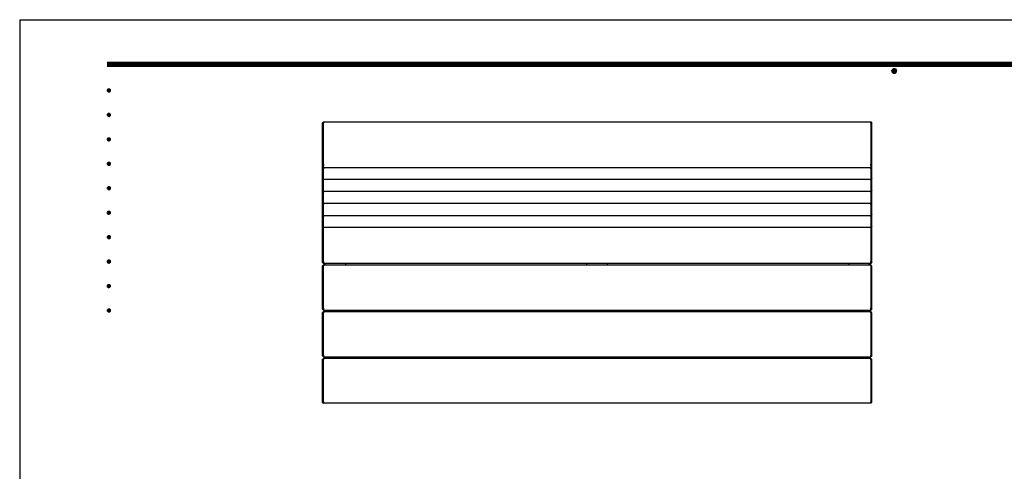
# Model space of a CAD drawing. Extents: x 0 to 4200, y 0 to 2970.
# Drawn here: x 0 to 2418, y 1862 to 2970 of the extents above; entities that cross this region are included whole.
import ezdxf
from ezdxf.enums import TextEntityAlignment as Align

# ---------------------------------------------------------------- set-up
doc = ezdxf.new("R2010")
doc.units = 0
doc.header["$LTSCALE"] = 3
doc.layers.get('0').update_dxf_attribs({"linetype": 'CONTINUOUS'})
doc.layers.get('DEFPOINTS').update_dxf_attribs({"linetype": 'CONTINUOUS'})
for name, color, linetype in [('P001', 131, 'CONTINUOUS'), ('P004', 41, 'CONTINUOUS'), ('P_5DRAWFRAME', 104, 'CONTINUOUS')]:
    doc.layers.add(name, color=color, linetype=linetype)
doc.styles.add('BIGFONT', font='simplex.shx', dxfattribs={"bigfont": 'bigfont.shx'})

# ---------------------------------------------------------------- blocks, each defined once
blk = doc.blocks.new('DFP3')
at = {"color": 0}
for p, q in [((21.5, 286.6), (408, 286.6)), ((21.5, 286.55), (408, 286.55)), ((21.5, 286.5), (408, 286.5)), ((21.5, 286.45), (408, 286.45)), ((21.5, 286.4), (408, 286.4)), ((408, 286.35), (21.5, 286.35)), ((21.5, 286.3), (408, 286.3)), ((408, 286.25), (21.5, 286.25)), ((21.5, 286.2), (408, 286.2)), ((408, 286.15), (21.5, 286.15)), ((21.5, 286.1), (408, 286.1)), ((21.5, 286.05), (408, 286.05)), ((21.5, 286), (408, 286)), ((21.5, 285.95), (408, 285.95)), ((21.5, 285.9), (408, 285.9)), ((21.5, 285.85), (408, 285.85)), ((21.5, 285.8), (408, 285.8)), ((21.5, 285.75), (408, 285.75)), ((21.5, 285.7), (408, 285.7)), ((408, 285.65), (21.5, 285.65)), ((21.5, 285.6), (408, 285.6)), ((214.15, 284.4), (214.75, 285)), ((214.15, 284.33), (214.82, 285)), ((214.15, 284.48), (214.67, 285)), ((214.15, 284.47), (214.82, 283.8)), ((214.15, 284.4), (214.75, 283.8)), ((214.15, 284.32), (214.67, 283.8)), ((214.16, 284.27), (214.88, 284.99)), ((214.16, 284.53), (214.88, 283.81)), ((214.17, 284.56), (214.59, 284.98)), ((214.17, 284.24), (214.59, 283.82)), ((214.18, 284.22), (214.93, 284.97)), ((214.18, 284.58), (214.93, 283.83)), ((214.2, 284.17), (214.98, 284.95)), ((214.2, 284.63), (214.98, 283.85)), ((214.22, 284.12), (215.03, 284.93)), ((214.22, 284.68), (214.47, 284.93)), ((214.22, 284.68), (215.03, 283.87)), ((214.22, 284.12), (214.47, 283.87)), ((214.25, 284.07), (215.08, 284.9)), ((214.25, 284.73), (215.08, 283.9)), ((214.28, 284.03), (215.12, 284.87)), ((214.28, 284.77), (215.12, 283.93)), ((214.31, 283.99), (215.16, 284.84)), ((214.31, 284.81), (215.16, 283.96)), ((214.34, 284.84), (215.19, 283.99)), ((214.34, 283.96), (215.19, 284.81)), ((214.38, 284.87), (215.22, 284.03)), ((214.38, 283.93), (215.22, 284.77)), ((214.42, 284.9), (215.25, 284.07)), ((214.42, 283.9), (215.25, 284.73)), ((214.47, 284.93), (215.28, 284.12)), ((214.47, 283.87), (215.28, 284.68)), ((214.52, 284.95), (215.3, 284.17)), ((214.52, 283.85), (215.3, 284.63)), ((214.57, 284.97), (215.32, 284.22)), ((214.57, 283.83), (215.32, 284.58)), ((214.62, 284.99), (215.34, 284.27)), ((214.62, 283.81), (215.34, 284.53)), ((214.68, 285), (215.35, 284.33)), ((214.68, 283.8), (215.35, 284.47)), ((214.75, 285), (215.35, 284.4)), ((214.75, 283.8), (215.35, 284.4)), ((214.83, 284.99), (215.34, 284.48)), ((214.83, 283.81), (215.34, 284.32)), ((214.92, 284.98), (215.33, 284.57)), ((214.92, 283.82), (215.33, 284.23)), ((215.04, 284.93), (215.28, 284.69)), ((215.04, 283.87), (215.28, 284.11)), ((21.5, 279.65), (21.9, 280.05)), ((21.5, 279.65), (21.9, 279.25)), ((21.51, 279.73), (21.82, 280.04)), ((21.51, 279.58), (21.97, 280.04)), ((21.51, 279.72), (21.97, 279.26)), ((21.51, 279.57), (21.82, 279.26)), ((21.52, 279.53), (22.02, 280.03)), ((21.52, 279.77), (22.02, 279.27)), ((21.54, 279.48), (22.07, 280.01)), ((21.54, 279.82), (22.07, 279.29)), ((21.55, 279.84), (21.71, 280)), ((21.55, 279.46), (21.71, 279.3)), ((21.56, 279.43), (22.12, 279.99)), ((21.56, 279.87), (22.12, 279.31)), ((21.59, 279.39), (22.16, 279.96)), ((21.59, 279.91), (22.16, 279.34)), ((21.63, 279.94), (22.19, 279.38)), ((21.63, 279.36), (22.19, 279.92)), ((21.67, 279.98), (22.23, 279.42)), ((21.67, 279.32), (22.23, 279.88)), ((21.71, 280), (22.25, 279.46)), ((21.71, 279.3), (22.25, 279.84)), ((21.76, 280.03), (22.28, 279.51)), ((21.76, 279.27), (22.28, 279.79)), ((21.82, 280.04), (22.29, 279.57)), ((21.82, 279.26), (22.29, 279.73)), ((21.88, 280.05), (22.3, 279.63)), ((21.88, 279.25), (22.3, 279.67)), ((21.95, 280.05), (22.3, 279.7)), ((21.95, 279.25), (22.3, 279.6)), ((22.05, 280.02), (22.27, 279.8)), ((22.05, 279.28), (22.27, 279.5)), ((21.5, 273.65), (21.9, 274.05)), ((21.5, 273.65), (21.9, 273.25)), ((21.51, 273.73), (21.82, 274.04)), ((21.51, 273.58), (21.97, 274.04)), ((21.51, 273.72), (21.97, 273.26)), ((21.51, 273.57), (21.82, 273.26)), ((21.52, 273.53), (22.02, 274.03)), ((21.52, 273.77), (22.02, 273.27)), ((21.54, 273.48), (22.07, 274.01)), ((21.54, 273.82), (22.07, 273.29)), ((21.55, 273.84), (21.71, 274)), ((21.55, 273.46), (21.71, 273.3)), ((21.56, 273.43), (22.12, 273.99)), ((21.56, 273.87), (22.12, 273.31)), ((21.59, 273.39), (22.16, 273.96)), ((21.59, 273.91), (22.16, 273.34)), ((21.63, 273.94), (22.19, 273.38)), ((21.63, 273.36), (22.19, 273.92)), ((21.67, 273.98), (22.23, 273.42)), ((21.67, 273.32), (22.23, 273.88)), ((21.71, 274), (22.25, 273.46)), ((21.71, 273.3), (22.25, 273.84)), ((21.76, 274.03), (22.28, 273.51)), ((21.76, 273.27), (22.28, 273.79)), ((21.82, 274.04), (22.29, 273.57)), ((21.82, 273.26), (22.29, 273.73)), ((21.88, 274.05), (22.3, 273.63)), ((21.88, 273.25), (22.3, 273.67)), ((21.95, 274.05), (22.3, 273.7)), ((21.95, 273.25), (22.3, 273.6)), ((22.05, 274.02), (22.27, 273.8)), ((22.05, 273.28), (22.27, 273.5)), ((21.5, 267.65), (21.9, 268.05)), ((21.5, 267.65), (21.9, 267.25)), ((21.51, 267.73), (21.82, 268.04)), ((21.51, 267.58), (21.97, 268.04)), ((21.51, 267.72), (21.97, 267.26)), ((21.51, 267.57), (21.82, 267.26)), ((21.52, 267.53), (22.02, 268.03)), ((21.52, 267.77), (22.02, 267.27)), ((21.54, 267.48), (22.07, 268.01)), ((21.54, 267.82), (22.07, 267.29)), ((21.55, 267.84), (21.71, 268)), ((21.55, 267.46), (21.71, 267.3)), ((21.56, 267.43), (22.12, 267.99)), ((21.56, 267.87), (22.12, 267.31)), ((21.59, 267.39), (22.16, 267.96)), ((21.59, 267.91), (22.16, 267.34)), ((21.63, 267.94), (22.19, 267.38)), ((21.63, 267.36), (22.19, 267.92)), ((21.67, 267.98), (22.23, 267.42)), ((21.67, 267.32), (22.23, 267.88)), ((21.71, 268), (22.25, 267.46)), ((21.71, 267.3), (22.25, 267.84)), ((21.76, 268.03), (22.28, 267.51)), ((21.76, 267.27), (22.28, 267.79)), ((21.82, 268.04), (22.29, 267.57)), ((21.82, 267.26), (22.29, 267.73)), ((21.88, 268.05), (22.3, 267.63)), ((21.88, 267.25), (22.3, 267.67)), ((21.95, 268.05), (22.3, 267.7)), ((21.95, 267.25), (22.3, 267.6)), ((22.05, 268.02), (22.27, 267.8)), ((22.05, 267.28), (22.27, 267.5)), ((21.5, 261.65), (21.9, 262.05)), ((21.5, 261.65), (21.9, 261.25)), ((21.51, 261.73), (21.82, 262.04)), ((21.51, 261.58), (21.97, 262.04)), ((21.51, 261.72), (21.97, 261.26)), ((21.51, 261.57), (21.82, 261.26)), ((21.52, 261.53), (22.02, 262.03)), ((21.52, 261.77), (22.02, 261.27)), ((21.54, 261.48), (22.07, 262.01)), ((21.54, 261.82), (22.07, 261.29)), ((21.55, 261.84), (21.71, 262)), ((21.55, 261.46), (21.71, 261.3)), ((21.56, 261.43), (22.12, 261.99)), ((21.56, 261.87), (22.12, 261.31)), ((21.59, 261.39), (22.16, 261.96)), ((21.59, 261.91), (22.16, 261.34)), ((21.63, 261.94), (22.19, 261.38)), ((21.63, 261.36), (22.19, 261.92)), ((21.67, 261.98), (22.23, 261.42)), ((21.67, 261.32), (22.23, 261.88)), ((21.71, 262), (22.25, 261.46)), ((21.71, 261.3), (22.25, 261.84)), ((21.76, 262.03), (22.28, 261.51)), ((21.76, 261.27), (22.28, 261.79)), ((21.82, 262.04), (22.29, 261.57)), ((21.82, 261.26), (22.29, 261.73)), ((21.88, 262.05), (22.3, 261.63)), ((21.88, 261.25), (22.3, 261.67)), ((21.95, 262.05), (22.3, 261.7)), ((21.95, 261.25), (22.3, 261.6)), ((22.05, 262.02), (22.27, 261.8)), ((22.05, 261.28), (22.27, 261.5)), ((21.5, 255.65), (21.9, 256.05)), ((21.5, 255.65), (21.9, 255.25)), ((21.51, 255.73), (21.82, 256.04)), ((21.51, 255.58), (21.97, 256.04)), ((21.51, 255.72), (21.97, 255.26)), ((21.51, 255.57), (21.82, 255.26)), ((21.52, 255.53), (22.02, 256.03)), ((21.52, 255.77), (22.02, 255.27)), ((21.54, 255.48), (22.07, 256.01)), ((21.54, 255.82), (22.07, 255.29)), ((21.55, 255.84), (21.71, 256)), ((21.55, 255.46), (21.71, 255.3)), ((21.56, 255.43), (22.12, 255.99)), ((21.56, 255.87), (22.12, 255.31)), ((21.59, 255.39), (22.16, 255.96)), ((21.59, 255.91), (22.16, 255.34)), ((21.63, 255.94), (22.19, 255.38)), ((21.63, 255.36), (22.19, 255.92)), ((21.67, 255.98), (22.23, 255.42)), ((21.67, 255.32), (22.23, 255.88)), ((21.71, 256), (22.25, 255.46)), ((21.71, 255.3), (22.25, 255.84)), ((21.76, 256.03), (22.28, 255.51)), ((21.76, 255.27), (22.28, 255.79)), ((21.82, 256.04), (22.29, 255.57)), ((21.82, 255.26), (22.29, 255.73)), ((21.88, 256.05), (22.3, 255.63)), ((21.88, 255.25), (22.3, 255.67)), ((21.95, 256.05), (22.3, 255.7)), ((21.95, 255.25), (22.3, 255.6)), ((22.05, 256.02), (22.27, 255.8)), ((22.05, 255.28), (22.27, 255.5)), ((21.5, 249.65), (21.9, 250.05)), ((21.5, 249.65), (21.9, 249.25)), ((21.51, 249.73), (21.82, 250.04)), ((21.51, 249.58), (21.97, 250.04)), ((21.51, 249.72), (21.97, 249.26)), ((21.51, 249.57), (21.82, 249.26)), ((21.52, 249.53), (22.02, 250.03)), ((21.52, 249.77), (22.02, 249.27)), ((21.54, 249.48), (22.07, 250.01)), ((21.54, 249.82), (22.07, 249.29)), ((21.55, 249.84), (21.71, 250)), ((21.55, 249.46), (21.71, 249.3)), ((21.56, 249.43), (22.12, 249.99)), ((21.56, 249.87), (22.12, 249.31)), ((21.59, 249.39), (22.16, 249.96)), ((21.59, 249.91), (22.16, 249.34)), ((21.63, 249.94), (22.19, 249.38)), ((21.63, 249.36), (22.19, 249.92)), ((21.67, 249.98), (22.23, 249.42)), ((21.67, 249.32), (22.23, 249.88)), ((21.71, 250), (22.25, 249.46)), ((21.71, 249.3), (22.25, 249.84)), ((21.76, 250.03), (22.28, 249.51)), ((21.76, 249.27), (22.28, 249.79)), ((21.82, 250.04), (22.29, 249.57)), ((21.82, 249.26), (22.29, 249.73)), ((21.88, 250.05), (22.3, 249.63)), ((21.88, 249.25), (22.3, 249.67)), ((21.95, 250.05), (22.3, 249.7)), ((21.95, 249.25), (22.3, 249.6)), ((22.05, 250.02), (22.27, 249.8)), ((22.05, 249.28), (22.27, 249.5)), ((21.5, 243.65), (21.9, 244.05)), ((21.5, 243.65), (21.9, 243.25)), ((21.51, 243.73), (21.82, 244.04)), ((21.51, 243.58), (21.97, 244.04)), ((21.51, 243.72), (21.97, 243.26)), ((21.51, 243.57), (21.82, 243.26)), ((21.52, 243.53), (22.02, 244.03)), ((21.52, 243.77), (22.02, 243.27)), ((21.54, 243.48), (22.07, 244.01)), ((21.54, 243.82), (22.07, 243.29)), ((21.55, 243.84), (21.71, 244)), ((21.55, 243.46), (21.71, 243.3)), ((21.56, 243.43), (22.12, 243.99)), ((21.56, 243.87), (22.12, 243.31)), ((21.59, 243.39), (22.16, 243.96)), ((21.59, 243.91), (22.16, 243.34)), ((21.63, 243.94), (22.19, 243.38)), ((21.63, 243.36), (22.19, 243.92)), ((21.67, 243.98), (22.23, 243.42)), ((21.67, 243.32), (22.23, 243.88)), ((21.71, 244), (22.25, 243.46)), ((21.71, 243.3), (22.25, 243.84)), ((21.76, 244.03), (22.28, 243.51)), ((21.76, 243.27), (22.28, 243.79)), ((21.82, 244.04), (22.29, 243.57)), ((21.82, 243.26), (22.29, 243.73)), ((21.88, 244.05), (22.3, 243.63)), ((21.88, 243.25), (22.3, 243.67)), ((21.95, 244.05), (22.3, 243.7)), ((21.95, 243.25), (22.3, 243.6)), ((22.05, 244.02), (22.27, 243.8)), ((22.05, 243.28), (22.27, 243.5)), ((21.5, 237.65), (21.9, 238.05)), ((21.5, 237.65), (21.9, 237.25)), ((21.51, 237.73), (21.82, 238.04)), ((21.51, 237.58), (21.97, 238.04)), ((21.51, 237.72), (21.97, 237.26)), ((21.51, 237.57), (21.82, 237.26)), ((21.52, 237.53), (22.02, 238.03)), ((21.52, 237.77), (22.02, 237.27)), ((21.54, 237.48), (22.07, 238.01)), ((21.54, 237.82), (22.07, 237.29)), ((21.55, 237.84), (21.71, 238)), ((21.55, 237.46), (21.71, 237.3)), ((21.56, 237.43), (22.12, 237.99)), ((21.56, 237.87), (22.12, 237.31)), ((21.59, 237.39), (22.16, 237.96)), ((21.59, 237.91), (22.16, 237.34)), ((21.63, 237.94), (22.19, 237.38)), ((21.63, 237.36), (22.19, 237.92)), ((21.67, 237.98), (22.23, 237.42)), ((21.67, 237.32), (22.23, 237.88)), ((21.71, 238), (22.25, 237.46)), ((21.71, 237.3), (22.25, 237.84)), ((21.76, 238.03), (22.28, 237.51)), ((21.76, 237.27), (22.28, 237.79)), ((21.82, 238.04), (22.29, 237.57)), ((21.82, 237.26), (22.29, 237.73)), ((21.88, 238.05), (22.3, 237.63)), ((21.88, 237.25), (22.3, 237.67)), ((21.95, 238.05), (22.3, 237.7)), ((21.95, 237.25), (22.3, 237.6)), ((22.05, 238.02), (22.27, 237.8)), ((22.05, 237.28), (22.27, 237.5)), ((21.5, 231.65), (21.9, 232.05)), ((21.5, 231.65), (21.9, 231.25)), ((21.51, 231.73), (21.82, 232.04)), ((21.51, 231.58), (21.97, 232.04)), ((21.51, 231.72), (21.97, 231.26)), ((21.51, 231.57), (21.82, 231.26)), ((21.52, 231.53), (22.02, 232.03)), ((21.52, 231.77), (22.02, 231.27)), ((21.54, 231.48), (22.07, 232.01)), ((21.54, 231.82), (22.07, 231.29)), ((21.55, 231.84), (21.71, 232)), ((21.55, 231.46), (21.71, 231.3)), ((21.56, 231.43), (22.12, 231.99)), ((21.56, 231.87), (22.12, 231.31)), ((21.59, 231.39), (22.16, 231.96)), ((21.59, 231.91), (22.16, 231.34)), ((21.63, 231.94), (22.19, 231.38)), ((21.63, 231.36), (22.19, 231.92)), ((21.67, 231.98), (22.23, 231.42)), ((21.67, 231.32), (22.23, 231.88)), ((21.71, 232), (22.25, 231.46)), ((21.71, 231.3), (22.25, 231.84)), ((21.76, 232.03), (22.28, 231.51)), ((21.76, 231.27), (22.28, 231.79)), ((21.82, 232.04), (22.29, 231.57)), ((21.82, 231.26), (22.29, 231.73)), ((21.88, 232.05), (22.3, 231.63)), ((21.88, 231.25), (22.3, 231.67)), ((21.95, 232.05), (22.3, 231.7)), ((21.95, 231.25), (22.3, 231.6)), ((22.05, 232.02), (22.27, 231.8)), ((22.05, 231.28), (22.27, 231.5)), ((21.5, 225.65), (21.9, 226.05)), ((21.5, 225.65), (21.9, 225.25)), ((21.51, 225.73), (21.82, 226.04)), ((21.51, 225.58), (21.97, 226.04)), ((21.51, 225.72), (21.97, 225.26)), ((21.51, 225.57), (21.82, 225.26)), ((21.52, 225.53), (22.02, 226.03)), ((21.52, 225.77), (22.02, 225.27)), ((21.54, 225.48), (22.07, 226.01)), ((21.54, 225.82), (22.07, 225.29)), ((21.55, 225.84), (21.71, 226)), ((21.55, 225.46), (21.71, 225.3)), ((21.56, 225.43), (22.12, 225.99)), ((21.56, 225.87), (22.12, 225.31)), ((21.59, 225.39), (22.16, 225.96)), ((21.59, 225.91), (22.16, 225.34)), ((21.63, 225.94), (22.19, 225.38)), ((21.63, 225.36), (22.19, 225.92)), ((21.67, 225.98), (22.23, 225.42)), ((21.67, 225.32), (22.23, 225.88)), ((21.71, 226), (22.25, 225.46)), ((21.71, 225.3), (22.25, 225.84)), ((21.76, 226.03), (22.28, 225.51)), ((21.76, 225.27), (22.28, 225.79)), ((21.82, 226.04), (22.29, 225.57)), ((21.82, 225.26), (22.29, 225.73)), ((21.88, 226.05), (22.3, 225.63)), ((21.88, 225.25), (22.3, 225.67)), ((21.95, 226.05), (22.3, 225.7)), ((21.95, 225.25), (22.3, 225.6)), ((22.05, 226.02), (22.27, 225.8)), ((22.05, 225.28), (22.27, 225.5))]:
    blk.add_line(p, q, dxfattribs=at)
at = {"layer": 'DEFPOINTS', "color": 0}
for q in [(0, 0), (420, 297)]:
    blk.add_line((0, 297), q, dxfattribs=at)
at = {"color": 83, "ltscale": 0.5, "style": 'BIGFONT', "flags": 8}
for tag, p in [('REV04', (26.47, 27.61)), ('REV03', (26.47, 21.7)), ('REV02', (26.47, 15.58)), ('REV01', (26.47, 10.33))]:
    blk.add_attdef(tag, text='', height=2, dxfattribs=at).set_placement(p, align=Align.BOTTOM_LEFT)
for tag, p in [('REVD4', (80.98, 27.61)), ('R4D', (92.67, 27.61)), ('R4C', (101.8, 27.61)), ('R4A', (110.92, 27.61)), ('REVD3', (80.98, 21.7)), ('R3D', (92.67, 21.7)), ('R3C', (101.8, 21.7)), ('R3A', (110.92, 21.7)), ('REVD2', (80.98, 15.58)), ('R2D', (92.67, 15.58)), ('R2C', (101.8, 15.58)), ('R2A', (110.92, 15.58)), ('REVD1', (80.98, 10.33)), ('R1D', (92.67, 10.33)), ('R1C', (101.8, 10.33)), ('R1A', (110.92, 10.33))]:
    blk.add_attdef(tag, text='', height=2, dxfattribs=at).set_placement(p, align=Align.BOTTOM_CENTER)
at = {"color": 83, "style": 'BIGFONT'}
for tag, height, p in [('PROJECT1', 4, (283.38, 25.6)), ('DATE', 3, (344.68, 25.84)), ('SCALE', 3, (379.68, 25.84)), ('PROJECT2', 4, (284.2, 17.84)), ('PROJECT3', 4, (284.2, 10.57)), ('DWGNO', 3, (358.68, 10.57))]:
    blk.add_attdef(tag, text='', height=height, dxfattribs=at).set_placement(p, align=Align.BOTTOM_CENTER)

msp = doc.modelspace()

# ---------------------------------------------------------------- linework, layer by layer
at = {"layer": 'P001'}
for p, q in [((748.05, 2372.12), (748.05, 2368.47)), ((750.05, 2368.47), (750.05, 2372.12)), ((800.05, 2372.12), (800.05, 2368.47)), ((1393.05, 2368.47), (1393.05, 2372.12)), ((1443.05, 2372.12), (1443.05, 2368.47)), ((2036.05, 2372.12), (2036.05, 2368.47)), ((2086.05, 2368.47), (2086.05, 2372.12)), ((2088.05, 2372.12), (2088.05, 2368.47)), ((748.05, 2257.4), (748.05, 2253.75)), ((750.05, 2253.75), (750.05, 2257.4)), ((800.05, 2257.4), (800.05, 2253.75)), ((1393.05, 2253.75), (1393.05, 2257.4)), ((1443.05, 2257.4), (1443.05, 2253.75)), ((2036.05, 2257.4), (2036.05, 2253.75)), ((2086.05, 2253.75), (2086.05, 2257.4)), ((2088.05, 2257.4), (2088.05, 2253.75)), ((748.05, 2142.68), (748.05, 2139.03)), ((750.05, 2139.03), (750.05, 2142.68)), ((800.05, 2142.68), (800.05, 2139.03)), ((1393.05, 2139.03), (1393.05, 2142.68)), ((1443.05, 2142.68), (1443.05, 2139.03)), ((2036.05, 2142.68), (2036.05, 2139.03)), ((2086.05, 2139.03), (2086.05, 2142.68)), ((2088.05, 2142.68), (2088.05, 2139.03))]:
    msp.add_line(p, q, dxfattribs=at)
at = {"layer": 'P004'}
for p, q in [((743.05, 2716.17), (746.05, 2719.17)), ((743.05, 2716.17), (743.05, 2615.27)), ((746.05, 2719.17), (2090.05, 2719.17)), ((746.05, 2719.17), (746.05, 2716.17)), ((746.05, 2615.27), (746.05, 2716.17)), ((2090.05, 2719.17), (2093.05, 2716.17)), ((2090.05, 2716.17), (2090.05, 2719.17)), ((2090.05, 2716.17), (2090.05, 2615.27)), ((2093.05, 2615.27), (2093.05, 2716.17)), ((743.05, 2615.27), (743.05, 2610.17)), ((746.05, 2615.27), (746.05, 2612.37)), ((746.05, 2607.28), (746.05, 2612.37)), ((2090.05, 2612.37), (2090.05, 2615.27)), ((2090.05, 2612.37), (2090.05, 2607.28)), ((2093.05, 2610.17), (2093.05, 2615.27)), ((743.05, 2610.17), (743.05, 2607.22)), ((743.05, 2610.17), (746.05, 2607.17)), ((743.05, 2607.22), (743.05, 2582.01)), ((746.05, 2607.28), (746.05, 2607.17)), ((746.05, 2607.17), (746.05, 2604.32)), ((746.05, 2607.17), (2090.05, 2607.17)), ((746.05, 2579.11), (746.05, 2604.32)), ((2093.05, 2610.17), (2090.05, 2607.17)), ((2090.05, 2607.17), (2090.05, 2607.28)), ((2090.05, 2604.32), (2090.05, 2607.17)), ((2090.05, 2604.32), (2090.05, 2579.11)), ((2093.05, 2607.22), (2093.05, 2610.17)), ((2093.05, 2582.01), (2093.05, 2607.22)), ((743.05, 2582.01), (746.05, 2579.01)), ((743.05, 2582.01), (743.05, 2579.16)), ((743.05, 2579.16), (743.05, 2552.25)), ((746.05, 2579.11), (746.05, 2579.01)), ((746.05, 2579.01), (2090.05, 2579.01)), ((746.05, 2579.01), (746.05, 2576.27)), ((746.05, 2549.35), (746.05, 2576.27)), ((2093.05, 2582.01), (2090.05, 2579.01)), ((2090.05, 2579.01), (2090.05, 2579.11)), ((2090.05, 2576.27), (2090.05, 2579.01)), ((2090.05, 2576.27), (2090.05, 2549.35)), ((2093.05, 2579.16), (2093.05, 2582.01)), ((2093.05, 2552.25), (2093.05, 2579.16)), ((743.05, 2552.25), (746.05, 2549.25)), ((743.05, 2552.25), (743.05, 2549.4)), ((743.05, 2549.4), (743.05, 2522.48)), ((746.05, 2549.35), (746.05, 2549.25)), ((746.05, 2549.25), (2090.05, 2549.25)), ((746.05, 2549.25), (746.05, 2546.5)), ((746.05, 2519.58), (746.05, 2546.5)), ((2093.05, 2552.25), (2090.05, 2549.25)), ((2090.05, 2549.25), (2090.05, 2549.35)), ((2090.05, 2546.5), (2090.05, 2549.25)), ((2090.05, 2546.5), (2090.05, 2519.58)), ((2093.05, 2549.4), (2093.05, 2552.25)), ((2093.05, 2522.48), (2093.05, 2549.4)), ((743.05, 2522.48), (746.05, 2519.48)), ((743.05, 2522.48), (743.05, 2519.64)), ((743.05, 2519.64), (743.05, 2492.72)), ((746.05, 2519.58), (746.05, 2519.48)), ((746.05, 2519.48), (2090.05, 2519.48)), ((746.05, 2519.48), (746.05, 2516.74)), ((746.05, 2489.82), (746.05, 2516.74)), ((2093.05, 2522.48), (2090.05, 2519.48)), ((2090.05, 2519.48), (2090.05, 2519.58)), ((2090.05, 2516.74), (2090.05, 2519.48)), ((2090.05, 2516.74), (2090.05, 2489.82)), ((2093.05, 2519.64), (2093.05, 2522.48)), ((2093.05, 2492.72), (2093.05, 2519.64)), ((743.05, 2492.72), (743.05, 2489.87)), ((743.05, 2492.72), (746.05, 2489.72)), ((2093.05, 2492.72), (2090.05, 2489.72)), ((2093.05, 2489.87), (2093.05, 2492.72)), ((743.05, 2489.87), (743.05, 2464.07)), ((746.05, 2489.82), (746.05, 2489.72)), ((746.05, 2489.72), (746.05, 2486.97)), ((746.05, 2489.72), (2090.05, 2489.72)), ((746.05, 2461.17), (746.05, 2486.97)), ((2090.05, 2489.72), (2090.05, 2489.82)), ((2090.05, 2486.97), (2090.05, 2489.72)), ((2090.05, 2486.97), (2090.05, 2461.17)), ((2093.05, 2464.07), (2093.05, 2489.87)), ((743.05, 2464.07), (743.05, 2376.44)), ((743.05, 2464.07), (746.05, 2461.07)), ((746.05, 2461.17), (746.05, 2461.07)), ((746.05, 2376.65), (746.05, 2461.07)), ((746.05, 2461.07), (2090.05, 2461.07)), ((2093.05, 2464.07), (2090.05, 2461.07)), ((2090.05, 2461.07), (2090.05, 2461.17)), ((2090.05, 2461.07), (2090.05, 2376.65)), ((2093.05, 2376.44), (2093.05, 2464.07)), ((743.05, 2376.44), (743.05, 2375.12)), ((743.05, 2375.12), (746.05, 2372.12)), ((746.05, 2376.65), (746.05, 2373.45)), ((746.05, 2372.12), (746.05, 2373.45)), ((2090.05, 2372.12), (746.05, 2372.12)), ((746.05, 2372.12), (746.05, 2372.12)), ((2090.05, 2373.45), (2090.05, 2376.65)), ((2093.05, 2375.12), (2090.05, 2372.12)), ((2090.05, 2373.45), (2090.05, 2372.12)), ((2090.05, 2372.12), (2090.05, 2372.12)), ((2093.05, 2375.12), (2093.05, 2376.44)), ((743.05, 2365.47), (746.05, 2368.47)), ((743.05, 2365.47), (743.05, 2261.72)), ((746.05, 2368.47), (2090.05, 2368.47)), ((746.05, 2368.47), (746.05, 2365.68)), ((746.05, 2261.93), (746.05, 2365.68)), ((2093.05, 2365.47), (2090.05, 2368.47)), ((2090.05, 2365.68), (2090.05, 2368.47)), ((2090.05, 2365.68), (2090.05, 2261.93)), ((2093.05, 2261.72), (2093.05, 2365.47)), ((743.05, 2261.72), (743.05, 2260.4)), ((743.05, 2260.4), (746.05, 2257.4)), ((743.05, 2250.75), (746.05, 2253.75)), ((743.05, 2250.75), (743.05, 2147)), ((746.05, 2261.93), (746.05, 2258.73)), ((746.05, 2257.4), (746.05, 2258.73)), ((746.05, 2257.4), (2090.05, 2257.4)), ((746.05, 2257.4), (746.05, 2257.4)), ((746.05, 2253.75), (2090.05, 2253.75)), ((746.05, 2253.75), (746.05, 2250.96)), ((746.05, 2147.21), (746.05, 2250.96)), ((2090.05, 2258.73), (2090.05, 2261.93)), ((2093.05, 2260.4), (2090.05, 2257.4)), ((2090.05, 2258.73), (2090.05, 2257.4)), ((2090.05, 2257.4), (2090.05, 2257.4)), ((2093.05, 2250.75), (2090.05, 2253.75)), ((2090.05, 2250.96), (2090.05, 2253.75)), ((2090.05, 2250.96), (2090.05, 2147.21)), ((2093.05, 2260.4), (2093.05, 2261.72)), ((2093.05, 2147), (2093.05, 2250.75)), ((743.05, 2147), (743.05, 2145.68)), ((743.05, 2145.68), (746.05, 2142.68)), ((743.05, 2136.03), (746.05, 2139.03)), ((743.05, 2136.03), (743.05, 2032.28)), ((746.05, 2147.21), (746.05, 2144.01)), ((746.05, 2142.68), (746.05, 2144.01)), ((746.05, 2142.68), (2090.05, 2142.68)), ((746.05, 2142.68), (746.05, 2142.68)), ((2090.05, 2139.03), (746.05, 2139.03)), ((746.05, 2139.03), (746.05, 2136.24)), ((746.05, 2032.49), (746.05, 2136.24)), ((2090.05, 2144.01), (2090.05, 2147.21)), ((2093.05, 2145.68), (2090.05, 2142.68)), ((2090.05, 2144.01), (2090.05, 2142.68)), ((2090.05, 2142.68), (2090.05, 2142.68)), ((2093.05, 2136.03), (2090.05, 2139.03)), ((2090.05, 2136.24), (2090.05, 2139.03)), ((2090.05, 2136.24), (2090.05, 2032.49)), ((2093.05, 2145.68), (2093.05, 2147)), ((2093.05, 2032.28), (2093.05, 2136.03)), ((743.05, 2032.28), (743.05, 2031.79)), ((743.05, 2031.76), (743.05, 2031.79)), ((743.05, 2031.76), (746.05, 2028.76)), ((746.05, 2032.49), (746.05, 2029.29)), ((2090.05, 2029.29), (2090.05, 2032.49)), ((2093.05, 2031.76), (2090.05, 2028.76)), ((2093.05, 2031.79), (2093.05, 2032.28)), ((2093.05, 2031.79), (2093.05, 2031.76)), ((746.05, 2028.8), (746.05, 2029.29)), ((746.05, 2028.8), (746.05, 2028.76)), ((2090.05, 2028.76), (746.05, 2028.76)), ((2090.05, 2029.29), (2090.05, 2028.8)), ((2090.05, 2028.76), (2090.05, 2028.8))]:
    msp.add_line(p, q, dxfattribs=at)

# ---------------------------------------------------------------- block references
at = {"layer": 'P_5DRAWFRAME', "xscale": 10, "yscale": 10, "zscale": 10}
msp.add_blockref('DFP3', (0, 0), dxfattribs=at)

doc.saveas('drawing.dxf')
